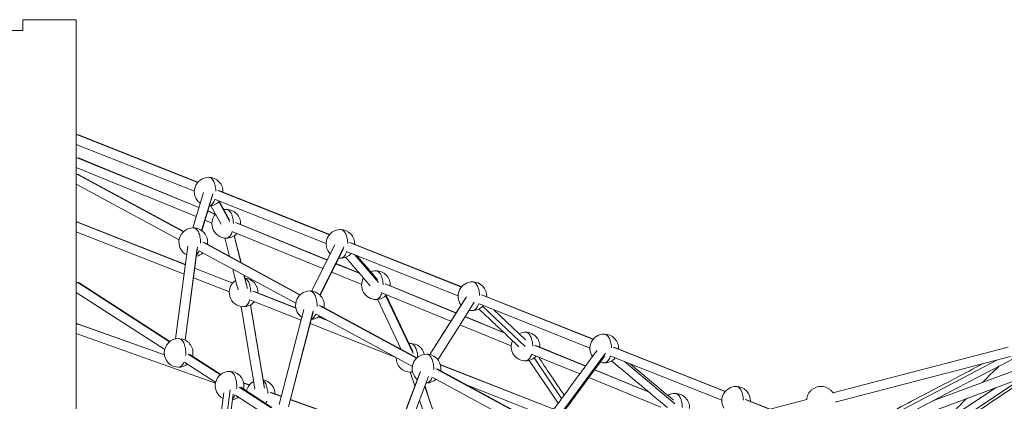
# Model space of a CAD drawing. Units: millimetres. Extents: x 2618 to 18480, y 172 to 21693.
# Drawn here: x 11689 to 13336, y 21055 to 21693 of the extents above; entities that cross this region are included whole.
import ezdxf

# ---------------------------------------------------------------- set-up
doc = ezdxf.new("R2010")
doc.units = ezdxf.units.MM
doc.header["$LTSCALE"] = 100

msp = doc.modelspace()

# ---------------------------------------------------------------- linework, layer by layer
at = {"color": 7, "linetype": 'Continuous', "lineweight": 18}
for p, q in [((11783.8, 21692.8), (11694.3, 21692.8)), ((11694.3, 21692.8), (11783.8, 21692.8)), ((11694.3, 21674.8), (11673.3, 21674.8)), ((11673.3, 21674.8), (11694.3, 21674.8)), ((11987.2, 21421.1), (11787.6, 21500.2)), ((11783.8, 21484.5), (11981.3, 21406.3)), ((11783.8, 21461.6), (11785.4, 21462)), ((11787.4, 21461.6), (11785.4, 21462)), ((11988.8, 21379.2), (11787.4, 21461.7)), ((11783.8, 21445.9), (11984.1, 21363.8)), ((11963.4, 21338.8), (11788.2, 21433.8)), ((11783.8, 21418), (11955.8, 21324.8)), ((11996.3, 21404), (11978.4, 21345)), ((12207.7, 21333.8), (12022.3, 21407.2)), ((11993.6, 21340.2), (12011.6, 21399.2)), ((12016.2, 21392.4), (12201.8, 21318.9)), ((12040, 21358.5), (12022.9, 21389.6)), ((12016.7, 21367.7), (12003.6, 21373.1)), ((12008.9, 21381.9), (12025.8, 21351.1)), ((11998.9, 21357.7), (12010.7, 21352.9)), ((11783.8, 21338.2), (11964.3, 21267.4)), ((11966.5, 21283.8), (11787.4, 21354)), ((12045.7, 21338.5), (12196.2, 21276.9)), ((12203.3, 21291.2), (12051.9, 21353.3)), ((12032.3, 21328), (12040.1, 21297.3)), ((11970.5, 21314.5), (11949.9, 21159.4)), ((11965.7, 21157.4), (11986.1, 21310.9)), ((11990, 21306.2), (12150.8, 21219.1)), ((12158.4, 21233.2), (11997.5, 21320.4)), ((12216, 21316.6), (12177.3, 21239)), ((12191.6, 21231.9), (12230.4, 21309.7)), ((12428.3, 21246.4), (12242.8, 21319.9)), ((12222.8, 21294.2), (12225.6, 21294.1)), ((12236.7, 21305), (12422.3, 21231.5)), ((12045.6, 21252.7), (11981.7, 21277.8)), ((12257.1, 21269.2), (12218.2, 21285.1)), ((11979.6, 21261.4), (12039.7, 21237.8)), ((12069.5, 21246), (12064.5, 21265.9)), ((12211, 21270.8), (12261, 21250.3)), ((11940.3, 21155), (11788.6, 21253)), ((12419, 21202.8), (12302.1, 21250.7)), ((11783.8, 21237), (11931.7, 21141.5)), ((12075, 21224), (12159.8, 21190.7)), ((12150.9, 21211.4), (12081, 21238.8)), ((12287.2, 21225.5), (12327, 21141.8)), ((12296, 21236), (12410.3, 21189.1)), ((12346.4, 21138.3), (12301.7, 21232.3)), ((12648.8, 21159), (12463.3, 21232.5)), ((12164.4, 21208.4), (12123.2, 21049.6)), ((12353.3, 21127.5), (12192.5, 21214.7)), ((12457.3, 21217.7), (12642.9, 21144.1)), ((12138.7, 21045.6), (12179.7, 21203.9)), ((12185, 21200.6), (12345.8, 21113.4)), ((12202.1, 21191.3), (12188.9, 21196.5)), ((12498.4, 21170.3), (12434, 21196.7)), ((11931.1, 21132.9), (11787.3, 21184)), ((12174.8, 21184.8), (12317.1, 21129)), ((12425.3, 21182.9), (12511.2, 21147.8)), ((11783.8, 21168.2), (12016.7, 21085.5)), ((12324.7, 21143.2), (12323.8, 21143.5)), ((12325.7, 21144.5), (12324.5, 21143.2)), ((12342.7, 21151.6), (12340.2, 21151.4)), ((12635.4, 21114.2), (12552.4, 21148.2)), ((12869.3, 21071.6), (12683.9, 21145.1)), ((13342, 21145.4), (13048.9, 21069.3)), ((12025.6, 21099.9), (11973.6, 21133.5)), ((12546.2, 21133.4), (12625.6, 21100.9)), ((12677.8, 21130.3), (12863.4, 21056.7)), ((13052.9, 21053.8), (13346, 21129.9)), ((11965.1, 21119.9), (12016.9, 21086.4)), ((12548.3, 21021.9), (12387.4, 21109.1)), ((12582.4, 21042.1), (12392.2, 21116.7)), ((12740.6, 21071), (12650.6, 21107.9)), ((13360.2, 21109.5), (13215.9, 21055.7)), ((12358.1, 21102.4), (12296.4, 20939.7)), ((12311.3, 20934), (12373, 21096.7)), ((12342.3, 21103.6), (12349.9, 21080.9)), ((12380, 21094.9), (12540.8, 21007.8)), ((12640.9, 21094.6), (12761.5, 21045.2)), ((13124.3, 21004.5), (13365.8, 21094.5)), ((12110.8, 21044.8), (12058.8, 21078.4)), ((12073.5, 21082.3), (12063.4, 21085.9)), ((12368.9, 21085.8), (12369.4, 21085.7)), ((12438.8, 21081.2), (12572.6, 21028.7)), ((12030.5, 21069.2), (11999.3, 20836.2)), ((12015.1, 20834.2), (12046.3, 21067.1)), ((12050.3, 21064.8), (12102.2, 21031.4)), ((12126.8, 21063.4), (12109.5, 21069.5)), ((12317.6, 20995.6), (12141.9, 21058)), ((13005.5, 21058), (12712.3, 20981.9)), ((12943.9, 21042.1), (12904.4, 21057.7))]:
    msp.add_line(p, q, dxfattribs=at)
at = {"color": 8, "linetype": 'Continuous', "lineweight": 18}
for p, q in [((11785.6, 21500.6), (11986.9, 21420.8)), ((11785.4, 21462), (11988.6, 21378.7)), ((11785.9, 21434.2), (11962.9, 21338.3)), ((12020.3, 21407.6), (12207.4, 21333.4)), ((11993.3, 21340.4), (12012, 21401.7)), ((12022.2, 21388.8), (12040.8, 21354.8)), ((12003.5, 21372.6), (12016.5, 21367.3)), ((11785.4, 21354.3), (11966.4, 21283.3)), ((12049.9, 21353.6), (12203.1, 21290.8)), ((12047.6, 21331.8), (12058.9, 21287.1)), ((11965.7, 21157.4), (11986.3, 21312.7)), ((11995.1, 21320.8), (12157.9, 21232.6)), ((12191, 21232.6), (12231.1, 21313.1)), ((12240.8, 21320.2), (12427.9, 21246)), ((12248.8, 21300.3), (12289.1, 21253.4)), ((11981.7, 21277.3), (12045.3, 21252.4)), ((12218, 21284.7), (12257.7, 21268.4)), ((12064.2, 21266), (12069.8, 21243.7)), ((11786.1, 21253.4), (11939.4, 21154.3)), ((12300.1, 21251.1), (12418.8, 21202.4)), ((12079, 21239.2), (12151, 21210.9)), ((12301.1, 21231.6), (12347, 21135)), ((12436.3, 21229.8), (12374.9, 21133.1)), ((12461.3, 21232.8), (12648.5, 21158.6)), ((12075, 21216.1), (12098.3, 21077.2)), ((12190.1, 21215.1), (12352.8, 21127)), ((12463.2, 21213.9), (12534.4, 21146.5)), ((12138.4, 21045.8), (12180, 21206.2)), ((12188.5, 21196.2), (12205.2, 21189.6)), ((12433.8, 21196.3), (12499.3, 21169.4)), ((11785.4, 21184.3), (11931.2, 21132.5)), ((12550.3, 21148.5), (12635.1, 21113.8)), ((12681.8, 21145.4), (12869, 21071.3)), ((11971, 21133.9), (12024.7, 21099.3)), ((12549.3, 21127.5), (12595.2, 21059.5)), ((12668.7, 21135.5), (12583, 21019)), ((12385.1, 21109.5), (12547.8, 21021.3)), ((12392.4, 21116.2), (12582.1, 21041.7)), ((12784.8, 21050.7), (12700.4, 21121.3)), ((13323, 21123.9), (13109.4, 21011.9)), ((12359.5, 21104.7), (12296.9, 20939.6)), ((12650.3, 21107.5), (12741.7, 21070.1)), ((13171.7, 20964.7), (13365.9, 21093.9)), ((12056.3, 21078.9), (12109.9, 21044.2)), ((12063.5, 21085.5), (12073.3, 21082)), ((12366.6, 21079.8), (12403.9, 20968.5)), ((12041, 21074.3), (12009.1, 20836.3)), ((12107.7, 21069.8), (12126.7, 21063)), ((12141.8, 21057.7), (12317.4, 20995.3)), ((12902.4, 21058), (12943.2, 21041.9))]:
    msp.add_line(p, q, dxfattribs=at)
at = {"color": 7, "linetype": 'Continuous', "lineweight": 18, "flags": 128}
for points in [[(12034.6, 21375.7), (12031.5, 21375.6), (12030.7, 21375.4)], [(12059.2, 21286.9), (12053.8, 21308.1), (12047.8, 21331.9)], [(12059.4, 21213.6), (12071.2, 21143), (12075.7, 21116.1), (12078.9, 21097.3), (12082.6, 21075.3)], [(12388.2, 21124.5), (12418.2, 21171.8), (12430.5, 21191.1), (12439, 21204.6), (12449.2, 21220.6)], [(12440.7, 21207.3), (12443.2, 21206.9), (12446.2, 21206.7)], [(12534.9, 21157.8), (12492.1, 21198.3), (12481.9, 21207.9)], [(13118.9, 21004.8), (13248.1, 21072.6), (13290.3, 21094.7), (13319.6, 21110.1), (13349.4, 21125.7)], [(12541, 21123.4), (12575.5, 21072.4), (12589.3, 21051.9), (12589.4, 21051.7)], [(12342.7, 21103.6), (12345.7, 21103.7), (12346.2, 21103.8)], [(12403.6, 20971), (12383.6, 21030.7), (12373, 21062.2), (12366.9, 21080.5)], [(13321.9, 21078.1), (13221.2, 21011.1), (13174.8, 20980.2), (13161.9, 20971.6)], [(12357.9, 21056.9), (12366, 21033), (12375, 21006.1), (12381.3, 20987.3), (12388.5, 20965.9)]]:
    msp.add_lwpolyline(points, dxfattribs=at)
at = {"color": 7, "linetype": 'Continuous', "lineweight": 18}
for centre, start, end in [((12005.1, 21405.4), 90.0001, 233.613), ((12005.1, 21405.4), 357.9982, 90.0001), ((12005.1, 21405.4), 272.6524, 318.7657), ((12034.6, 21351.7), 357.3231, 90.0001), ((12034.6, 21351.7), 138.3515, 270), ((11979.4, 21321), 90.0001, 243.039), ((11979.4, 21321), 351.0792, 90.0001), ((12225.6, 21318.1), 90.0001, 223.8776), ((12225.6, 21318.1), 358.0031, 90.0001), ((12034.6, 21351.7), 270, 318.0984), ((11979.4, 21321), 281.8517, 312.0628), ((12225.6, 21318.1), 270, 318.7706), ((12284.8, 21249.2), 90.0001, 111.0427), ((12284.8, 21249.2), 357.323, 90.0001), ((12063.5, 21237.1), 123.7888, 270), ((12063.5, 21237.1), 358.1909, 84.5862), ((12284.8, 21249.2), 150.2795, 270), ((12174.4, 21215.4), 90.0001, 235.8703), ((12174.4, 21215.4), 351.0792, 90.0001), ((12446.2, 21230.7), 90.0001, 218.0813), ((12446.2, 21230.7), 357.9982, 90.0001), ((12284.8, 21249.2), 270, 318.0983), ((12063.5, 21237.1), 270, 318.9569), ((12446.2, 21230.7), 270, 318.7657), ((12174.4, 21215.4), 275.0823, 312.0628), ((11954.8, 21136), 90.0001, 270), ((11954.8, 21136), 346.7477, 80.2141), ((12535, 21146.6), 90.0001, 117.1004), ((12535, 21146.6), 357.3228, 90.0001), ((12666.7, 21143.3), 90.0001, 214.1907), ((12666.7, 21143.3), 357.9982, 90.0001), ((12342.7, 21127.6), 14.3111, 90.0001), ((12535, 21146.6), 156.1618, 270), ((12342.7, 21127.6), 178.8214, 270), ((12369.4, 21109.7), 90.0001, 229.7203), ((12369.4, 21109.7), 351.0792, 90.0001), ((12535, 21146.6), 270, 318.0981), ((12666.7, 21143.3), 270, 318.7657), ((11954.8, 21136), 270, 307.5355), ((12666.7, 21143.3), 253.2406, 270), ((12040.1, 21081), 90.0001, 242.8827), ((12040.1, 21081), 346.7477, 90.0001), ((12369.4, 21109.7), 270, 312.0628), ((12092, 21067.2), 118.9877, 168.4031), ((12092, 21067.2), 0.0565, 80.2141), ((12887.2, 21055.9), 90.0001, 211.3328), ((12887.2, 21055.9), 357.9982, 90.0001), ((12040.1, 21081), 281.9026, 307.5355), ((12785.3, 21044.1), 90.0001, 120.5293), ((12785.3, 21044.1), 357.3227, 90.0001)]:
    msp.add_arc(centre, 24, start, end, dxfattribs=at)
for points, knots in [([(11694.3, 21692.8), (11694.3, 21692.8), (11694.3, 21691.3), (11694.3, 21685.3), (11694.3, 21680.8), (11694.3, 21674.8)], [0, 0, 0, 0, 0.5, 0.5, 1, 1, 1, 1]), ([(11783.8, 20740.9), (11783.8, 20752.2), (11783.8, 20776.7), (11783.8, 20813.4), (11783.8, 20851.4), (11783.8, 20888.6), (11783.8, 20925.2), (11783.8, 20961.2), (11783.8, 20996.1), (11783.8, 21030.2), (11783.8, 21063.3), (11783.8, 21095.7), (11783.8, 21128.1), (11783.8, 21160.6), (11783.8, 21192.9), (11783.8, 21224.3), (11783.8, 21254.7), (11783.8, 21284.1), (11783.8, 21312), (11783.8, 21338.4), (11783.8, 21363.3), (11783.8, 21387.4), (11783.8, 21410.6), (11783.8, 21433.6), (11783.8, 21456.5), (11783.8, 21479), (11783.8, 21500.4), (11783.8, 21520.6), (11783.8, 21539.7), (11783.8, 21557.5), (11783.8, 21574.3), (11783.8, 21589.8), (11783.8, 21604.3), (11783.8, 21617.5), (11783.8, 21629.7), (11783.8, 21640.7), (11783.8, 21650.7), (11783.8, 21659.5), (11783.8, 21667.3), (11783.8, 21674.1), (11783.8, 21679.9), (11783.8, 21684.7), (11783.8, 21688.3), (11783.8, 21690.9), (11783.8, 21692.5), (11783.8, 21692.7), (11783.8, 21692.8)], [0, 0, 0, 0, 0.0192438, 0.0414773, 0.0637287, 0.0859935, 0.1082673, 0.1305455, 0.1528236, 0.1746996, 0.1965668, 0.2184212, 0.2402584, 0.2638159, 0.2873432, 0.3108351, 0.3342864, 0.3576918, 0.3810464, 0.4030154, 0.4249305, 0.4467878, 0.4685832, 0.4903128, 0.5144819, 0.538559, 0.5625388, 0.5864165, 0.6101871, 0.6338458, 0.6573882, 0.6808099, 0.7041064, 0.7272738, 0.750308, 0.7732054, 0.7959621, 0.8185749, 0.8410403, 0.8633552, 0.8865681, 0.9096093, 0.9324759, 0.9551649, 0.9776738, 1, 1, 1, 1]), ([(11783.8, 21500.1), (11783.9, 21500.2), (11784.5, 21500.5), (11785.1, 21500.5), (11785.6, 21500.6)], [0, 0, 0, 0, 0.135041, 1, 1, 1, 1]), ([(11787.6, 21500.2), (11787.4, 21500.3), (11786.8, 21500.6), (11786.1, 21500.6), (11785.6, 21500.6)], [0, 0, 0, 0, 0.2867233, 1, 1, 1, 1]), ([(11783.8, 21433.6), (11784, 21433.7), (11784.7, 21434), (11785.4, 21434.1), (11785.9, 21434.2)], [0, 0, 0, 0, 0.259099, 1, 1, 1, 1]), ([(11788.2, 21433.7), (11787.9, 21433.9), (11787.2, 21434.2), (11786.4, 21434.2), (11785.9, 21434.2)], [0, 0, 0, 0, 0.413169, 1, 1, 1, 1]), ([(11783.8, 21354), (11783.9, 21354), (11784.4, 21354.3), (11784.9, 21354.3), (11785.4, 21354.3)], [0, 0, 0, 0, 0.059133, 1, 1, 1, 1]), ([(11787.4, 21354), (11787.2, 21354.1), (11786.6, 21354.4), (11785.9, 21354.4), (11785.4, 21354.3)], [0, 0, 0, 0, 0.284411, 1, 1, 1, 1]), ([(12234.2, 21295.8), (12240, 21289), (12248.9, 21278.6), (12260.1, 21265.7), (12267.9, 21256.6), (12272.6, 21251.1), (12275.1, 21248.2)], [0, 0, 0, 0, 0.426373, 0.65602, 0.815699, 1, 1, 1, 1]), ([(12287.3, 21258.6), (12280.3, 21266.7), (12269.7, 21279.1), (12258.2, 21292.5), (12253.7, 21297.7), (12252.8, 21298.7)], [0, 0, 0, 0, 0.608069, 0.928244, 1, 1, 1, 1]), ([(12045.4, 21276.2), (12046, 21273.8), (12047.7, 21267.2), (12050.6, 21255.6), (12052.9, 21246.4), (12054.2, 21241.4)], [0, 0, 0, 0, 0.2063507, 0.5705805, 1, 1, 1, 1]), ([(11783.8, 21252.6), (11784.1, 21252.8), (11784.8, 21253.2), (11785.6, 21253.3), (11786.1, 21253.4)], [0, 0, 0, 0, 0.3297132, 1, 1, 1, 1]), ([(11788.6, 21252.9), (11788.2, 21253.1), (11787.5, 21253.5), (11786.5, 21253.5), (11786.1, 21253.4)], [0, 0, 0, 0, 0.489465, 1, 1, 1, 1]), ([(12435.1, 21228.2), (12425.9, 21213.7), (12412, 21191.7), (12391.8, 21159.9), (12380.9, 21142.8), (12374.8, 21133.1)], [0, 0, 0, 0, 0.458092, 0.694952, 1, 1, 1, 1]), ([(12098.1, 21079.1), (12094.8, 21099.2), (12089.6, 21129.8), (12081.9, 21175.5), (12077.7, 21201.1), (12075.1, 21216.1)], [0, 0, 0, 0, 0.439975, 0.670414, 1, 1, 1, 1]), ([(12457.1, 21209.3), (12463.8, 21203), (12476.1, 21191.4), (12498.3, 21170.4), (12513.8, 21155.7), (12523.8, 21146.2)], [0, 0, 0, 0, 0.301866, 0.550073, 1, 1, 1, 1]), ([(11783.8, 21183.9), (11783.9, 21183.9), (11784.4, 21184.2), (11784.9, 21184.2), (11785.4, 21184.3)], [0, 0, 0, 0, 0.083139, 1, 1, 1, 1]), ([(11787.3, 21183.9), (11787.2, 21184), (11786.6, 21184.3), (11785.9, 21184.3), (11785.4, 21184.3)], [0, 0, 0, 0, 0.24764, 1, 1, 1, 1]), ([(12599.5, 21065.4), (12597.2, 21068.8), (12589.5, 21080.2), (12575.1, 21101.5), (12563.1, 21119.4), (12556.4, 21129.2)], [0, 0, 0, 0, 0.162203, 0.536679, 1, 1, 1, 1]), ([(12654.5, 21140.2), (12638, 21117.7), (12616, 21087.8), (12590.2, 21052.7), (12579, 21037.5), (12573.2, 21029.6), (12571.3, 21027)], [0, 0, 0, 0, 0.595482, 0.792259, 0.929081, 1, 1, 1, 1]), ([(12584.2, 21017.6), (12593.9, 21030.7), (12609.9, 21052.5), (12637.6, 21090.2), (12655.7, 21114.8), (12667.4, 21130.8)], [0, 0, 0, 0, 0.348747, 0.576865, 1, 1, 1, 1]), ([(12678.8, 21122.7), (12694.5, 21109.6), (12716.5, 21091.2), (12742.8, 21069.2), (12758.3, 21056.2), (12767.5, 21048.6), (12772.3, 21044.5)], [0, 0, 0, 0, 0.5035152, 0.7052828, 0.8455765, 1, 1, 1, 1]), ([(12782.5, 21056.8), (12768.7, 21068.4), (12747.4, 21086.2), (12723.3, 21106.4), (12712.9, 21115.1), (12709.9, 21117.6)], [0, 0, 0, 0, 0.571614, 0.877296, 1, 1, 1, 1]), ([(13300.3, 21118.1), (13284.5, 21109.8), (13252.2, 21092.8), (13189.3, 21059.8), (13142.1, 21035), (13111.5, 21019)], [0, 0, 0, 0, 0.25091, 0.513383, 1, 1, 1, 1]), ([(13299.1, 21086.7), (13302.1, 21089.7), (13311.3, 21099), (13320.7, 21107.9), (13327.1, 21114.1)], [0, 0, 0, 0, 0.318421, 1, 1, 1, 1]), ([(13005.2, 21058), (13005.3, 21058.8), (13005.4, 21061.1), (13006.6, 21064.9), (13008.8, 21069.2), (13012, 21073), (13015.8, 21076.1), (13020.1, 21078.3), (13024.6, 21079.7), (13027.6, 21079.8), (13029, 21079.9)], [0, 0, 0, 0, 0.064509, 0.195274, 0.331475, 0.470567, 0.609659, 0.74586, 0.876625, 1, 1, 1, 1]), ([(13029, 21079.9), (13030.5, 21079.8), (13033.5, 21079.7), (13038, 21078.3), (13042.3, 21076.1), (13046.1, 21073), (13048.5, 21070.3), (13049.4, 21068.6), (13049.5, 21068.4)], [0, 0, 0, 0, 0.179139, 0.369009, 0.566772, 0.768732, 0.970692, 1, 1, 1, 1]), ([(13175.9, 20961.7), (13189.7, 20970.9), (13221.6, 20992.2), (13286.2, 21035.1), (13336.9, 21068.9), (13369.5, 21090.6)], [0, 0, 0, 0, 0.21448, 0.494041, 1, 1, 1, 1]), ([(13235, 21020.3), (13238, 21023.6), (13250.2, 21036.9), (13262.8, 21049.9), (13272.3, 21059.7)], [0, 0, 0, 0, 0.244855, 1, 1, 1, 1])]:
    msp.add_open_spline(points, degree=3, knots=knots, dxfattribs=at)
at = {"color": 8, "linetype": 'Continuous', "lineweight": 18}
for points, knots in [([(12017.1, 21406.4), (12017, 21407.6), (12017, 21410.2), (12016.3, 21414.4), (12015.2, 21418.7), (12013.7, 21422.5), (12011.7, 21425.6), (12009.6, 21427.9), (12007.4, 21429.2), (12005.8, 21429.4), (12005.1, 21429.4)], [0, 0, 0, 0, 0.092391, 0.219259, 0.351401, 0.486347, 0.621293, 0.753435, 0.880302, 1, 1, 1, 1]), ([(12006.2, 21381.6), (12006.6, 21381.7), (12007.7, 21381.8), (12009.6, 21383), (12011.7, 21385.2), (12013.6, 21388.4), (12014.8, 21391), (12015.3, 21392.7), (12015.3, 21392.9)], [0, 0, 0, 0, 0.095898, 0.305022, 0.522839, 0.745279, 0.96772, 1, 1, 1, 1]), ([(12046.5, 21352.3), (12046.5, 21353.6), (12046.4, 21356.4), (12045.8, 21360.7), (12044.7, 21365), (12043.1, 21368.8), (12041.2, 21372), (12039, 21374.2), (12036.8, 21375.5), (12035.3, 21375.7), (12034.6, 21375.7)], [0, 0, 0, 0, 0.102382, 0.227853, 0.35854, 0.492001, 0.625462, 0.756149, 0.88162, 1, 1, 1, 1]), ([(11991.4, 21319.1), (11991.4, 21319.7), (11991.5, 21321.8), (11991.3, 21325.5), (11990.7, 21330), (11989.6, 21334.3), (11988, 21338.1), (11986.1, 21341.3), (11983.9, 21343.5), (11981.7, 21344.8), (11980.2, 21345), (11979.4, 21345)], [0, 0, 0, 0, 0.0496014, 0.160338, 0.2777078, 0.3999571, 0.5248007, 0.6496443, 0.7718936, 0.8892633, 1, 1, 1, 1]), ([(12034.6, 21327.7), (12035.3, 21327.8), (12036.8, 21328), (12039, 21329.3), (12041.2, 21331.5), (12043.1, 21334.7), (12044.3, 21337.3), (12044.7, 21338.9), (12044.7, 21339.1)], [0, 0, 0, 0, 0.180261, 0.37132, 0.570322, 0.773547, 0.976772, 1, 1, 1, 1]), ([(12237.6, 21319), (12237.6, 21320.2), (12237.5, 21322.9), (12236.8, 21327), (12235.7, 21331.3), (12234.2, 21335.1), (12232.3, 21338.3), (12230.1, 21340.5), (12227.9, 21341.8), (12226.4, 21342), (12225.6, 21342.1)], [0, 0, 0, 0, 0.092474, 0.21933, 0.35146, 0.486394, 0.621328, 0.753457, 0.880313, 1, 1, 1, 1]), ([(11984.6, 21299.5), (11985.1, 21300), (11986.3, 21301.1), (11987.8, 21303.7), (11988.7, 21305.9), (11989.1, 21306.9)], [0, 0, 0, 0, 0.26894, 0.689777, 1, 1, 1, 1]), ([(12225.6, 21294.1), (12226.4, 21294.1), (12227.9, 21294.3), (12230.1, 21295.6), (12232.3, 21297.8), (12234.2, 21301), (12235.4, 21303.7), (12235.8, 21305.3), (12235.8, 21305.6)], [0, 0, 0, 0, 0.179114, 0.368956, 0.566691, 0.768622, 0.970554, 1, 1, 1, 1]), ([(12296.8, 21249.8), (12296.7, 21251), (12296.7, 21253.9), (12296, 21258.1), (12294.9, 21262.4), (12293.3, 21266.3), (12291.4, 21269.4), (12289.3, 21271.6), (12287, 21272.9), (12285.5, 21273.1), (12284.8, 21273.2)], [0, 0, 0, 0, 0.102392, 0.227861, 0.358547, 0.492007, 0.625466, 0.756152, 0.881621, 1, 1, 1, 1]), ([(12075.5, 21237.7), (12075.5, 21239), (12075.4, 21241.8), (12074.7, 21246), (12073.6, 21250.3), (12072.1, 21254.2), (12070.2, 21257.3), (12068, 21259.5), (12066.5, 21260.3), (12065.8, 21260.6)], [0, 0, 0, 0, 0.115648, 0.259188, 0.408696, 0.561376, 0.714056, 0.863564, 1, 1, 1, 1]), ([(12186.3, 21213.4), (12186.4, 21214.1), (12186.5, 21216.2), (12186.3, 21219.9), (12185.7, 21224.3), (12184.5, 21228.7), (12183, 21232.5), (12181.1, 21235.6), (12178.9, 21237.8), (12176.7, 21239.2), (12175.2, 21239.3), (12174.4, 21239.4)], [0, 0, 0, 0, 0.049601, 0.160338, 0.277708, 0.399957, 0.524801, 0.649644, 0.771894, 0.889263, 1, 1, 1, 1]), ([(12458.1, 21231.7), (12458.1, 21232.8), (12458, 21235.5), (12457.4, 21239.6), (12456.3, 21243.9), (12454.7, 21247.8), (12452.8, 21250.9), (12450.6, 21253.1), (12448.4, 21254.4), (12446.9, 21254.6), (12446.2, 21254.7)], [0, 0, 0, 0, 0.092391, 0.219259, 0.351401, 0.486347, 0.621293, 0.753435, 0.880302, 1, 1, 1, 1]), ([(12063.5, 21213.1), (12064.3, 21213.2), (12065.8, 21213.3), (12068, 21214.7), (12070.2, 21216.9), (12072.1, 21220), (12073.3, 21222.7), (12073.7, 21224.5), (12073.8, 21224.7)], [0, 0, 0, 0, 0.177898, 0.366452, 0.562845, 0.763406, 0.963966, 1, 1, 1, 1]), ([(12284.8, 21225.2), (12285.5, 21225.3), (12287, 21225.4), (12289.3, 21226.8), (12291.4, 21229), (12293.3, 21232.1), (12294.5, 21234.7), (12294.9, 21236.4), (12295, 21236.6)], [0, 0, 0, 0, 0.180261, 0.37132, 0.570322, 0.773547, 0.976772, 1, 1, 1, 1]), ([(12446.2, 21206.7), (12446.9, 21206.7), (12448.4, 21206.9), (12450.6, 21208.2), (12452.8, 21210.4), (12454.7, 21213.6), (12455.9, 21216.3), (12456.3, 21218), (12456.4, 21218.2)], [0, 0, 0, 0, 0.179139, 0.369009, 0.566772, 0.768732, 0.970692, 1, 1, 1, 1]), ([(12176.6, 21191.8), (12176.6, 21191.8), (12177.4, 21191.9), (12178.9, 21193), (12181, 21195.2), (12182.8, 21198), (12183.7, 21200.3), (12184.1, 21201.3)], [0, 0, 0, 0, 0.0044, 0.260381, 0.527004, 0.799286, 1, 1, 1, 1]), ([(11966.6, 21131.6), (11966.6, 21131.6), (11966.8, 21133), (11966.9, 21136.1), (11966.7, 21140.5), (11966.1, 21145), (11965, 21149.3), (11963.4, 21153.1), (11961.5, 21156.3), (11959.3, 21158.5), (11957.1, 21159.8), (11955.6, 21160), (11954.8, 21160)], [0, 0, 0, 0, 0.00276, 0.106829, 0.210898, 0.3212, 0.436088, 0.553414, 0.670741, 0.785629, 0.895931, 1, 1, 1, 1]), ([(12547, 21147.2), (12547, 21148.5), (12546.9, 21151.3), (12546.2, 21155.6), (12545.1, 21159.9), (12543.6, 21163.7), (12541.7, 21166.8), (12539.5, 21169.1), (12537.3, 21170.4), (12535.8, 21170.6), (12535, 21170.6)], [0, 0, 0, 0, 0.102425, 0.22789, 0.358571, 0.492025, 0.625479, 0.756161, 0.881626, 1, 1, 1, 1]), ([(12678.7, 21144.3), (12678.6, 21145.4), (12678.5, 21148.1), (12677.9, 21152.2), (12676.8, 21156.5), (12675.2, 21160.4), (12673.3, 21163.5), (12671.2, 21165.7), (12668.9, 21167), (12667.4, 21167.2), (12666.7, 21167.3)], [0, 0, 0, 0, 0.092391, 0.219259, 0.351401, 0.486347, 0.621293, 0.753435, 0.880302, 1, 1, 1, 1]), ([(12354.6, 21128.5), (12354.6, 21129.6), (12354.5, 21132.3), (12353.9, 21136.5), (12352.8, 21140.8), (12351.2, 21144.6), (12349.3, 21147.8), (12347.1, 21150), (12344.9, 21151.3), (12343.4, 21151.5), (12342.7, 21151.6)], [0, 0, 0, 0, 0.094069, 0.220702, 0.3526, 0.487297, 0.621993, 0.753891, 0.880524, 1, 1, 1, 1]), ([(12381.3, 21107.8), (12381.4, 21108.4), (12381.5, 21110.5), (12381.3, 21114.2), (12380.6, 21118.7), (12379.5, 21123), (12378, 21126.8), (12376, 21130), (12373.9, 21132.2), (12371.6, 21133.5), (12370.1, 21133.7), (12369.4, 21133.7)], [0, 0, 0, 0, 0.049601, 0.160338, 0.277708, 0.399957, 0.524801, 0.649644, 0.771894, 0.889263, 1, 1, 1, 1]), ([(12535, 21122.6), (12535.8, 21122.7), (12537.3, 21122.9), (12539.5, 21124.2), (12541.7, 21126.4), (12543.6, 21129.6), (12544.8, 21132.2), (12545.2, 21133.8), (12545.2, 21134)], [0, 0, 0, 0, 0.180261, 0.37132, 0.570321, 0.773546, 0.976771, 1, 1, 1, 1]), ([(12666.7, 21119.3), (12667.4, 21119.4), (12668.9, 21119.5), (12671.2, 21120.9), (12673.3, 21123.1), (12675.2, 21126.2), (12676.4, 21128.9), (12676.9, 21130.6), (12676.9, 21130.8)], [0, 0, 0, 0, 0.179139, 0.369009, 0.566772, 0.768732, 0.970692, 1, 1, 1, 1]), ([(11954.8, 21112), (11955.6, 21112.1), (11957.1, 21112.3), (11959.3, 21113.6), (11961.5, 21115.9), (11963.1, 21118.3), (11963.8, 21120.2), (11964.1, 21120.9)], [0, 0, 0, 0, 0.207673, 0.427786, 0.657049, 0.891178, 1, 1, 1, 1]), ([(12051.9, 21076.5), (12051.9, 21076.5), (12052.1, 21078), (12052.1, 21081), (12052, 21085.4), (12051.3, 21089.9), (12050.2, 21094.2), (12048.6, 21098.1), (12046.7, 21101.2), (12044.6, 21103.4), (12042.3, 21104.7), (12040.8, 21104.9), (12040.1, 21105)], [0, 0, 0, 0, 0.00276, 0.106829, 0.210898, 0.3212, 0.436088, 0.553414, 0.670741, 0.785629, 0.895931, 1, 1, 1, 1]), ([(12342.7, 21103.6), (12343.4, 21103.6), (12344.6, 21103.7), (12345.7, 21104.4), (12346.1, 21104.7)], [0, 0, 0, 0, 0.623711, 1, 1, 1, 1]), ([(12369.4, 21085.7), (12370.1, 21085.8), (12371.6, 21086), (12373.9, 21087.3), (12376, 21089.5), (12377.8, 21092.3), (12378.7, 21094.6), (12379, 21095.6)], [0, 0, 0, 0, 0.195224, 0.4021419, 0.6176621, 0.8377561, 1, 1, 1, 1]), ([(12104, 21068.2), (12103.9, 21069.3), (12103.9, 21072), (12103.2, 21076.2), (12102.1, 21080.5), (12100.6, 21084.4), (12098.6, 21087.4), (12097.2, 21089.1), (12096.4, 21089.6), (12096.4, 21089.6)], [0, 0, 0, 0, 0.123886, 0.290833, 0.46472, 0.642297, 0.819874, 0.993761, 1, 1, 1, 1]), ([(12899.2, 21056.9), (12899.1, 21058), (12899.1, 21060.7), (12898.4, 21064.9), (12897.3, 21069.2), (12895.8, 21073), (12893.9, 21076.1), (12891.7, 21078.3), (12889.5, 21079.7), (12888, 21079.8), (12887.2, 21079.9)], [0, 0, 0, 0, 0.092391, 0.219259, 0.351401, 0.486347, 0.621293, 0.753435, 0.880302, 1, 1, 1, 1]), ([(12045.3, 21059.5), (12045.8, 21059.9), (12047, 21061.1), (12048.3, 21063.3), (12049.1, 21065.2), (12049.3, 21065.8)], [0, 0, 0, 0, 0.299782, 0.777814, 1, 1, 1, 1]), ([(12797.3, 21044.7), (12797.2, 21045.9), (12797.1, 21048.7), (12796.5, 21053), (12795.4, 21057.3), (12793.8, 21061.2), (12791.9, 21064.3), (12789.8, 21066.5), (12787.5, 21067.8), (12786, 21068), (12785.3, 21068.1)], [0, 0, 0, 0, 0.102456, 0.227917, 0.358593, 0.492043, 0.625493, 0.756169, 0.88163, 1, 1, 1, 1]), ([(12100.9, 21051.2), (12101.3, 21052.1), (12101.9, 21053.4), (12102.3, 21055), (12102.4, 21055.5)], [0, 0, 0, 0, 0.705322, 1, 1, 1, 1])]:
    msp.add_open_spline(points, degree=3, knots=knots, dxfattribs=at)

doc.saveas('drawing.dxf')
